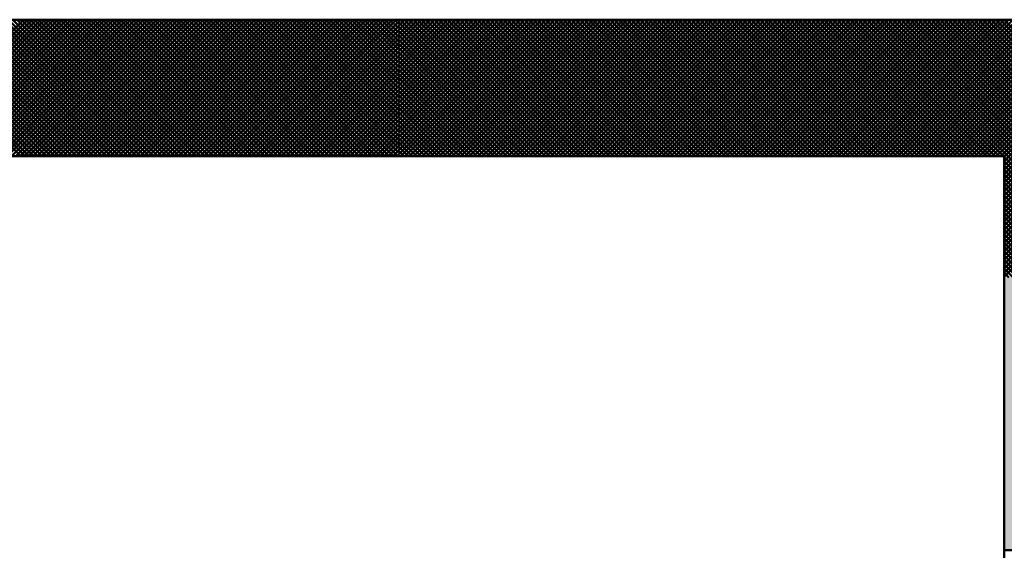
# Model space of a CAD drawing. Units: millimetres. Extents: x -50 to 4530, y -6450 to 2780.
# Drawn here: x 2475 to 2492, y 1535 to 1544 of the extents above; entities that cross this region are included whole.
import ezdxf

# ---------------------------------------------------------------- set-up
doc = ezdxf.new("R2010")
doc.units = ezdxf.units.MM
doc.header["$LTSCALE"] = 2.338583
doc.layers.add('NoLayerName_001', color=7, linetype='Continuous')

# ---------------------------------------------------------------- blocks, each defined once
blk = doc.blocks.new('*X27')
at = {"layer": 'NoLayerName_001', "color": 7, "linetype": 'Continuous', "lineweight": 50}
for p, q in [((16.265, 15.25), (14.015, 17.5)), ((14.063, 15.25), (16.313, 17.5)), ((16.336, 15.25), (14.086, 17.5)), ((14.133, 15.25), (16.383, 17.5)), ((16.407, 15.25), (14.157, 17.5)), ((14.204, 15.25), (16.454, 17.5)), ((16.477, 15.25), (14.227, 17.5)), ((14.275, 15.25), (16.525, 17.5)), ((16.548, 15.25), (14.298, 17.5)), ((14.345, 15.25), (16.595, 17.5)), ((16.619, 15.25), (14.369, 17.5)), ((14.416, 15.25), (16.666, 17.5)), ((16.69, 15.25), (14.44, 17.5)), ((14.487, 15.25), (16.737, 17.5)), ((16.76, 15.25), (14.51, 17.5)), ((14.558, 15.25), (16.808, 17.5)), ((16.831, 15.25), (14.581, 17.5)), ((14.628, 15.25), (16.878, 17.5)), ((16.902, 15.25), (14.652, 17.5)), ((14.699, 15.25), (16.949, 17.5)), ((16.972, 15.25), (14.722, 17.5)), ((14.77, 15.25), (17.02, 17.5)), ((17.043, 15.25), (14.793, 17.5)), ((14.84, 15.25), (17.09, 17.5)), ((17.114, 15.25), (14.864, 17.5)), ((14.911, 15.25), (17.161, 17.5)), ((17.185, 15.25), (14.935, 17.5)), ((14.982, 15.25), (17.232, 17.5)), ((17.255, 15.25), (15.005, 17.5)), ((15.053, 15.25), (17.303, 17.5)), ((17.326, 15.25), (15.076, 17.5)), ((15.123, 15.25), (17.373, 17.5)), ((17.397, 15.25), (15.147, 17.5)), ((15.194, 15.25), (17.444, 17.5)), ((17.467, 15.25), (15.217, 17.5)), ((15.265, 15.25), (17.515, 17.5)), ((17.538, 15.25), (15.288, 17.5)), ((15.335, 15.25), (17.585, 17.5)), ((17.609, 15.25), (15.359, 17.5)), ((15.406, 15.25), (17.656, 17.5)), ((17.68, 15.25), (15.43, 17.5)), ((15.477, 15.25), (17.727, 17.5)), ((17.75, 15.25), (15.5, 17.5)), ((15.548, 15.25), (17.798, 17.5)), ((17.821, 15.25), (15.571, 17.5)), ((15.618, 15.25), (17.868, 17.5)), ((17.892, 15.25), (15.642, 17.5)), ((15.689, 15.25), (17.939, 17.5)), ((17.962, 15.25), (15.712, 17.5)), ((15.76, 15.25), (18.01, 17.5)), ((18.033, 15.25), (15.783, 17.5)), ((15.83, 15.25), (18.08, 17.5)), ((18.104, 15.25), (15.854, 17.5)), ((15.901, 15.25), (18.151, 17.5)), ((18.175, 15.25), (15.925, 17.5)), ((15.972, 15.25), (18.222, 17.5)), ((18.245, 15.25), (15.995, 17.5)), ((16.043, 15.25), (18.293, 17.5)), ((18.316, 15.25), (16.066, 17.5)), ((16.113, 15.25), (18.363, 17.5)), ((18.387, 15.25), (16.137, 17.5)), ((16.184, 15.25), (18.434, 17.5)), ((18.457, 15.25), (16.207, 17.5)), ((16.255, 15.25), (18.505, 17.5)), ((18.528, 15.25), (16.278, 17.5)), ((16.325, 15.25), (18.575, 17.5)), ((18.599, 15.25), (16.349, 17.5)), ((16.396, 15.25), (18.646, 17.5)), ((18.669, 15.25), (16.419, 17.5)), ((16.467, 15.25), (18.717, 17.5)), ((18.74, 15.25), (16.49, 17.5)), ((16.538, 15.25), (18.788, 17.5)), ((18.811, 15.25), (16.561, 17.5)), ((16.608, 15.25), (18.858, 17.5)), ((18.882, 15.25), (16.632, 17.5)), ((16.679, 15.25), (18.929, 17.5)), ((18.952, 15.25), (16.702, 17.5)), ((16.75, 15.25), (19, 17.5)), ((19.023, 15.25), (16.773, 17.5)), ((16.82, 15.25), (19.07, 17.5)), ((19.094, 15.25), (16.844, 17.5)), ((16.891, 15.25), (19.141, 17.5)), ((19.164, 15.25), (16.914, 17.5)), ((16.962, 15.25), (19.212, 17.5)), ((19.235, 15.25), (16.985, 17.5)), ((17.032, 15.25), (19.282, 17.5)), ((19.306, 15.25), (17.056, 17.5)), ((17.103, 15.25), (19.353, 17.5)), ((19.377, 15.25), (17.127, 17.5)), ((17.174, 15.25), (19.424, 17.5)), ((19.447, 15.25), (17.197, 17.5)), ((17.245, 15.25), (19.495, 17.5)), ((19.518, 15.25), (17.268, 17.5)), ((17.315, 15.25), (19.565, 17.5)), ((19.589, 15.25), (17.339, 17.5)), ((17.386, 15.25), (19.636, 17.5)), ((19.659, 15.25), (17.409, 17.5)), ((17.457, 15.25), (19.707, 17.5)), ((19.73, 15.25), (17.48, 17.5)), ((17.527, 15.25), (19.777, 17.5)), ((19.801, 15.25), (17.551, 17.5)), ((17.598, 15.25), (19.848, 17.5)), ((19.872, 15.25), (17.622, 17.5)), ((17.669, 15.25), (19.919, 17.5)), ((19.942, 15.25), (17.692, 17.5)), ((17.74, 15.25), (19.99, 17.5)), ((20.013, 15.25), (17.763, 17.5)), ((17.81, 15.25), (20.06, 17.5)), ((20.084, 15.25), (17.834, 17.5)), ((17.881, 15.25), (20.131, 17.5)), ((20.154, 15.25), (17.904, 17.5)), ((17.952, 15.25), (20.202, 17.5)), ((20.225, 15.25), (17.975, 17.5)), ((18.022, 15.25), (20.272, 17.5)), ((20.296, 15.25), (18.046, 17.5)), ((18.093, 15.25), (20.343, 17.5)), ((20.367, 15.25), (18.117, 17.5)), ((18.164, 15.25), (20.414, 17.5)), ((20.437, 15.25), (18.187, 17.5)), ((18.235, 15.25), (20.485, 17.5)), ((20.508, 15.25), (18.258, 17.5)), ((18.305, 15.25), (20.555, 17.5)), ((20.579, 15.25), (18.329, 17.5)), ((18.376, 15.25), (20.626, 17.5)), ((20.649, 15.25), (18.399, 17.5)), ((18.447, 15.25), (20.697, 17.5)), ((20.72, 15.25), (18.47, 17.5)), ((18.517, 15.25), (20.767, 17.5)), ((20.791, 15.25), (18.541, 17.5)), ((18.588, 15.25), (20.838, 17.5)), ((20.862, 15.25), (18.612, 17.5)), ((18.659, 15.25), (20.909, 17.5)), ((20.932, 15.25), (18.682, 17.5)), ((18.73, 15.25), (20.98, 17.5)), ((21.003, 15.25), (18.753, 17.5)), ((18.8, 15.25), (21.05, 17.5)), ((21.074, 15.25), (18.824, 17.5)), ((18.871, 15.25), (21.121, 17.5)), ((21.144, 15.25), (18.894, 17.5)), ((18.942, 15.25), (21.192, 17.5)), ((21.215, 15.25), (18.965, 17.5)), ((19.012, 15.25), (21.262, 17.5)), ((21.286, 15.25), (19.036, 17.5)), ((19.083, 15.25), (21.333, 17.5)), ((21.356, 15.25), (19.106, 17.5)), ((19.154, 15.25), (21.404, 17.5)), ((21.427, 15.25), (19.177, 17.5)), ((19.225, 15.25), (21.475, 17.5)), ((21.498, 15.25), (19.248, 17.5)), ((19.295, 15.25), (21.545, 17.5)), ((21.569, 15.25), (19.319, 17.5)), ((19.366, 15.25), (21.616, 17.5)), ((21.639, 15.25), (19.389, 17.5)), ((19.437, 15.25), (21.687, 17.5)), ((21.71, 15.25), (19.46, 17.5)), ((19.507, 15.25), (21.757, 17.5)), ((21.781, 15.25), (19.531, 17.5)), ((19.578, 15.25), (21.828, 17.5)), ((21.851, 15.25), (19.601, 17.5)), ((19.649, 15.25), (21.899, 17.5)), ((21.922, 15.25), (19.672, 17.5)), ((19.719, 15.25), (21.969, 17.5)), ((21.993, 15.25), (19.743, 17.5)), ((19.79, 15.25), (22.04, 17.5)), ((22.064, 15.25), (19.814, 17.5)), ((19.861, 15.25), (22.111, 17.5)), ((22.134, 15.25), (19.884, 17.5)), ((19.932, 15.25), (22.182, 17.5)), ((22.205, 15.25), (19.955, 17.5)), ((20.002, 15.25), (22.252, 17.5)), ((22.276, 15.25), (20.026, 17.5)), ((20.073, 15.25), (22.323, 17.5)), ((22.346, 15.25), (20.096, 17.5)), ((20.144, 15.25), (22.394, 17.5)), ((22.417, 15.25), (20.167, 17.5)), ((20.214, 15.25), (22.464, 17.5)), ((22.488, 15.25), (20.238, 17.5)), ((20.285, 15.25), (22.5, 17.465)), ((22.5, 15.309), (20.309, 17.5)), ((20.356, 15.25), (22.5, 17.394)), ((22.5, 15.379), (20.379, 17.5)), ((22.5, 15.45), (20.45, 17.5)), ((22.5, 15.521), (20.521, 17.5)), ((22.5, 15.591), (20.591, 17.5)), ((22.5, 15.662), (20.662, 17.5)), ((22.5, 15.733), (20.733, 17.5)), ((22.5, 15.804), (20.804, 17.5)), ((22.5, 15.874), (20.874, 17.5)), ((22.5, 15.945), (20.945, 17.5)), ((22.5, 16.016), (21.016, 17.5)), ((22.5, 16.086), (21.086, 17.5)), ((22.5, 16.157), (21.157, 17.5)), ((22.5, 16.228), (21.228, 17.5)), ((22.5, 16.299), (21.299, 17.5)), ((22.5, 16.369), (21.369, 17.5)), ((22.5, 16.44), (21.44, 17.5)), ((22.5, 16.511), (21.511, 17.5)), ((22.5, 16.581), (21.581, 17.5)), ((22.5, 16.652), (21.652, 17.5)), ((22.5, 16.723), (21.723, 17.5)), ((22.5, 16.793), (21.793, 17.5)), ((22.5, 16.864), (21.864, 17.5)), ((22.5, 16.935), (21.935, 17.5)), ((22.5, 17.006), (22.006, 17.5)), ((22.5, 17.076), (22.076, 17.5)), ((22.5, 17.147), (22.147, 17.5)), ((22.5, 17.218), (22.218, 17.5)), ((22.5, 17.288), (22.288, 17.5)), ((22.5, 17.359), (22.359, 17.5)), ((22.5, 17.43), (22.43, 17.5)), ((20.427, 15.25), (22.5, 17.323)), ((20.497, 15.25), (22.5, 17.253)), ((20.568, 15.25), (22.5, 17.182)), ((20.639, 15.25), (22.5, 17.111)), ((20.709, 15.25), (22.5, 17.041)), ((20.78, 15.25), (22.5, 16.97)), ((20.851, 15.25), (22.5, 16.899)), ((20.922, 15.25), (22.5, 16.828)), ((20.992, 15.25), (22.5, 16.758)), ((21.063, 15.25), (22.5, 16.687)), ((21.134, 15.25), (22.5, 16.616)), ((21.204, 15.25), (22.5, 16.546)), ((21.275, 15.25), (22.5, 16.475)), ((21.346, 15.25), (22.5, 16.404)), ((21.417, 15.25), (22.5, 16.333)), ((21.487, 15.25), (22.5, 16.263)), ((21.558, 15.25), (22.5, 16.192)), ((21.629, 15.25), (22.5, 16.121)), ((21.699, 15.25), (22.5, 16.051)), ((21.77, 15.25), (22.5, 15.98)), ((21.841, 15.25), (22.5, 15.909)), ((21.912, 15.25), (22.5, 15.838)), ((21.982, 15.25), (22.5, 15.768)), ((22.053, 15.25), (22.5, 15.697)), ((22.124, 15.25), (22.5, 15.626)), ((22.194, 15.25), (22.5, 15.556)), ((22.265, 15.25), (22.5, 15.485)), ((22.336, 15.25), (22.5, 15.414)), ((22.407, 15.25), (22.5, 15.343)), ((22.477, 15.25), (22.5, 15.273))]:
    blk.add_line(p, q, dxfattribs=at)
blk = doc.blocks.new('*X28')
at = {"layer": 'NoLayerName_001', "color": 7, "linetype": 'Continuous', "lineweight": 50}
for p, q in [((0, 2.028), (2.222, 4.25)), ((0, 2.099), (2.151, 4.25)), ((0, 2.17), (2.08, 4.25)), ((0, 2.241), (2.009, 4.25)), ((0, 2.311), (1.939, 4.25)), ((0, 2.382), (1.868, 4.25)), ((0, 2.453), (1.797, 4.25)), ((0, 2.523), (1.727, 4.25)), ((0, 2.594), (1.656, 4.25)), ((0, 2.665), (1.585, 4.25)), ((0, 2.736), (1.514, 4.25)), ((0, 2.806), (1.444, 4.25)), ((0, 2.877), (1.373, 4.25)), ((0, 2.948), (1.302, 4.25)), ((0, 3.018), (1.232, 4.25)), ((0, 3.089), (1.161, 4.25)), ((0, 3.16), (1.09, 4.25)), ((0, 3.23), (1.02, 4.25)), ((0, 3.301), (0.949, 4.25)), ((0, 3.372), (0.878, 4.25)), ((0, 3.443), (0.807, 4.25)), ((0, 3.513), (0.737, 4.25)), ((0, 3.584), (0.666, 4.25)), ((0, 3.655), (0.595, 4.25)), ((0, 3.725), (0.525, 4.25)), ((0, 3.796), (0.454, 4.25)), ((0, 3.867), (0.383, 4.25)), ((0, 3.938), (0.312, 4.25)), ((0, 4.008), (0.242, 4.25)), ((0, 4.079), (0.171, 4.25)), ((0, 4.15), (0.1, 4.25)), ((0, 4.22), (0.03, 4.25)), ((2.279, 2), (0.029, 4.25)), ((0.042, 2), (2.292, 4.25)), ((2.35, 2), (0.1, 4.25)), ((0.113, 2), (2.363, 4.25)), ((2.421, 2), (0.171, 4.25)), ((0.184, 2), (2.434, 4.25)), ((2.491, 2), (0.241, 4.25)), ((0.254, 2), (2.504, 4.25)), ((2.562, 2), (0.312, 4.25)), ((0.325, 2), (2.575, 4.25)), ((2.633, 2), (0.383, 4.25)), ((0.396, 2), (2.646, 4.25)), ((2.703, 2), (0.453, 4.25)), ((0.467, 2), (2.717, 4.25)), ((2.774, 2), (0.524, 4.25)), ((0.537, 2), (2.787, 4.25)), ((2.845, 2), (0.595, 4.25)), ((0.608, 2), (2.858, 4.25)), ((2.916, 2), (0.666, 4.25)), ((0.679, 2), (2.929, 4.25)), ((2.986, 2), (0.736, 4.25)), ((0.749, 2), (2.999, 4.25)), ((3.057, 2), (0.807, 4.25)), ((0.82, 2), (3.07, 4.25)), ((3.128, 2), (0.878, 4.25)), ((0.891, 2), (3.141, 4.25)), ((3.198, 2), (0.948, 4.25)), ((0.962, 2), (3.212, 4.25)), ((3.269, 2), (1.019, 4.25)), ((1.032, 2), (3.282, 4.25)), ((3.34, 2), (1.09, 4.25)), ((1.103, 2), (3.353, 4.25)), ((3.41, 2), (1.16, 4.25)), ((1.174, 2), (3.424, 4.25)), ((3.481, 2), (1.231, 4.25)), ((1.244, 2), (3.494, 4.25)), ((3.552, 2), (1.302, 4.25)), ((1.315, 2), (3.565, 4.25)), ((3.623, 2), (1.373, 4.25)), ((1.386, 2), (3.636, 4.25)), ((3.693, 2), (1.443, 4.25)), ((1.457, 2), (3.707, 4.25)), ((3.764, 2), (1.514, 4.25)), ((1.527, 2), (3.777, 4.25)), ((3.835, 2), (1.585, 4.25)), ((1.598, 2), (3.848, 4.25)), ((3.905, 2), (1.655, 4.25)), ((1.669, 2), (3.919, 4.25)), ((3.976, 2), (1.726, 4.25)), ((1.739, 2), (3.989, 4.25)), ((4.047, 2), (1.797, 4.25)), ((1.81, 2), (4.06, 4.25)), ((4.118, 2), (1.868, 4.25)), ((1.881, 2), (4.131, 4.25)), ((4.188, 2), (1.938, 4.25)), ((1.951, 2), (4.201, 4.25)), ((4.259, 2), (2.009, 4.25)), ((2.022, 2), (4.272, 4.25)), ((4.33, 2), (2.08, 4.25)), ((2.093, 2), (4.343, 4.25)), ((4.4, 2), (2.15, 4.25)), ((2.164, 2), (4.414, 4.25)), ((4.471, 2), (2.221, 4.25)), ((2.234, 2), (4.484, 4.25)), ((4.542, 2), (2.292, 4.25)), ((2.305, 2), (4.555, 4.25)), ((4.613, 2), (2.363, 4.25)), ((2.376, 2), (4.626, 4.25)), ((4.683, 2), (2.433, 4.25)), ((2.446, 2), (4.696, 4.25)), ((4.754, 2), (2.504, 4.25)), ((2.517, 2), (4.767, 4.25)), ((4.825, 2), (2.575, 4.25)), ((2.588, 2), (4.838, 4.25)), ((4.895, 2), (2.645, 4.25)), ((2.659, 2), (4.909, 4.25)), ((4.966, 2), (2.716, 4.25)), ((2.729, 2), (4.979, 4.25)), ((5.037, 2), (2.787, 4.25)), ((2.8, 2), (5.05, 4.25)), ((5.108, 2), (2.858, 4.25)), ((2.871, 2), (5.121, 4.25)), ((5.178, 2), (2.928, 4.25)), ((2.941, 2), (5.191, 4.25)), ((5.249, 2), (2.999, 4.25)), ((3.012, 2), (5.262, 4.25)), ((5.32, 2), (3.07, 4.25)), ((3.083, 2), (5.333, 4.25)), ((5.39, 2), (3.14, 4.25)), ((3.154, 2), (5.404, 4.25)), ((5.461, 2), (3.211, 4.25)), ((3.224, 2), (5.474, 4.25)), ((5.532, 2), (3.282, 4.25)), ((3.295, 2), (5.545, 4.25)), ((5.603, 2), (3.353, 4.25)), ((3.366, 2), (5.616, 4.25)), ((5.673, 2), (3.423, 4.25)), ((3.436, 2), (5.686, 4.25)), ((5.744, 2), (3.494, 4.25)), ((3.507, 2), (5.757, 4.25)), ((5.815, 2), (3.565, 4.25)), ((3.578, 2), (5.828, 4.25)), ((5.885, 2), (3.635, 4.25)), ((3.649, 2), (5.899, 4.25)), ((5.956, 2), (3.706, 4.25)), ((3.719, 2), (5.969, 4.25)), ((6.027, 2), (3.777, 4.25)), ((3.79, 2), (6.04, 4.25)), ((6.098, 2), (3.848, 4.25)), ((3.861, 2), (6.111, 4.25)), ((6.168, 2), (3.918, 4.25)), ((3.931, 2), (6.181, 4.25)), ((6.239, 2), (3.989, 4.25)), ((4.002, 2), (6.252, 4.25)), ((6.31, 2), (4.06, 4.25)), ((4.073, 2), (6.323, 4.25)), ((6.38, 2), (4.13, 4.25)), ((4.144, 2), (6.394, 4.25)), ((6.451, 2), (4.201, 4.25)), ((4.214, 2), (6.464, 4.25)), ((6.522, 2), (4.272, 4.25)), ((4.285, 2), (6.535, 4.25)), ((6.592, 2), (4.342, 4.25)), ((4.356, 2), (6.606, 4.25)), ((6.663, 2), (4.413, 4.25)), ((4.426, 2), (6.676, 4.25)), ((6.734, 2), (4.484, 4.25)), ((4.497, 2), (6.747, 4.25)), ((6.805, 2), (4.555, 4.25)), ((4.568, 2), (6.818, 4.25)), ((6.875, 2), (4.625, 4.25)), ((4.638, 2), (6.888, 4.25)), ((6.946, 2), (4.696, 4.25)), ((4.709, 2), (6.959, 4.25)), ((7.017, 2), (4.767, 4.25)), ((4.78, 2), (7.03, 4.25)), ((7.087, 2), (4.837, 4.25)), ((4.851, 2), (7.101, 4.25)), ((7.158, 2), (4.908, 4.25)), ((4.921, 2), (7.171, 4.25)), ((7.229, 2), (4.979, 4.25)), ((4.992, 2), (7.242, 4.25)), ((7.3, 2), (5.05, 4.25)), ((5.063, 2), (7.313, 4.25)), ((7.37, 2), (5.12, 4.25)), ((5.133, 2), (7.383, 4.25)), ((7.441, 2), (5.191, 4.25)), ((5.204, 2), (7.454, 4.25)), ((7.512, 2), (5.262, 4.25)), ((5.275, 2), (7.525, 4.25)), ((7.582, 2), (5.332, 4.25)), ((5.346, 2), (7.596, 4.25)), ((7.653, 2), (5.403, 4.25)), ((5.416, 2), (7.666, 4.25)), ((7.724, 2), (5.474, 4.25)), ((5.487, 2), (7.737, 4.25)), ((7.795, 2), (5.545, 4.25)), ((5.558, 2), (7.808, 4.25)), ((7.865, 2), (5.615, 4.25)), ((5.628, 2), (7.878, 4.25)), ((7.936, 2), (5.686, 4.25)), ((5.699, 2), (7.949, 4.25)), ((8.007, 2), (5.757, 4.25)), ((5.77, 2), (8.02, 4.25)), ((8.077, 2), (5.827, 4.25)), ((5.841, 2), (8.091, 4.25)), ((8.148, 2), (5.898, 4.25)), ((5.911, 2), (8.161, 4.25)), ((8.219, 2), (5.969, 4.25)), ((5.982, 2), (8.232, 4.25)), ((8.29, 2), (6.04, 4.25)), ((6.053, 2), (8.303, 4.25)), ((8.36, 2), (6.11, 4.25)), ((6.123, 2), (8.373, 4.25)), ((8.431, 2), (6.181, 4.25)), ((6.194, 2), (8.444, 4.25)), ((8.502, 2), (6.252, 4.25)), ((6.265, 2), (8.515, 4.25)), ((8.572, 2), (6.322, 4.25)), ((6.336, 2), (8.586, 4.25)), ((8.643, 2), (6.393, 4.25)), ((6.406, 2), (8.656, 4.25)), ((8.714, 2), (6.464, 4.25)), ((6.477, 2), (8.727, 4.25)), ((8.785, 2), (6.535, 4.25)), ((6.548, 2), (8.798, 4.25)), ((8.855, 2), (6.605, 4.25)), ((6.618, 2), (8.868, 4.25)), ((8.926, 2), (6.676, 4.25)), ((6.689, 2), (8.939, 4.25)), ((8.997, 2), (6.747, 4.25)), ((6.76, 2), (9.01, 4.25)), ((9.067, 2), (6.817, 4.25)), ((6.831, 2), (9.081, 4.25)), ((9.138, 2), (6.888, 4.25)), ((6.901, 2), (9.151, 4.25)), ((9.209, 2), (6.959, 4.25)), ((6.972, 2), (9.222, 4.25)), ((9.279, 2), (7.029, 4.25)), ((7.043, 2), (9.293, 4.25)), ((9.35, 2), (7.1, 4.25)), ((7.113, 2), (9.363, 4.25)), ((9.421, 2), (7.171, 4.25)), ((7.184, 2), (9.434, 4.25)), ((9.492, 2), (7.242, 4.25)), ((7.255, 2), (9.505, 4.25)), ((9.562, 2), (7.312, 4.25)), ((7.326, 2), (9.576, 4.25)), ((9.633, 2), (7.383, 4.25)), ((7.396, 2), (9.646, 4.25)), ((9.704, 2), (7.454, 4.25)), ((7.467, 2), (9.717, 4.25)), ((9.774, 2), (7.524, 4.25)), ((7.538, 2), (9.788, 4.25)), ((9.845, 2), (7.595, 4.25)), ((7.608, 2), (9.858, 4.25)), ((9.916, 2), (7.666, 4.25)), ((7.679, 2), (9.929, 4.25)), ((9.987, 2), (7.737, 4.25)), ((7.75, 2), (10, 4.25)), ((12.057, 0), (7.807, 4.25)), ((7.82, 2), (10.07, 4.25)), ((12.128, 0), (7.878, 4.25)), ((7.891, 2), (10.141, 4.25)), ((12.199, 0), (7.949, 4.25)), ((7.962, 2), (10.212, 4.25)), ((12.269, 0), (8.019, 4.25)), ((8.033, 2), (10.283, 4.25)), ((12.34, 0), (8.09, 4.25)), ((8.103, 2), (10.353, 4.25)), ((12.411, 0), (8.161, 4.25)), ((8.174, 2), (10.424, 4.25)), ((12.482, 0), (8.232, 4.25)), ((8.245, 2), (10.495, 4.25)), ((12.552, 0), (8.302, 4.25)), ((8.315, 2), (10.565, 4.25)), ((12.623, 0), (8.373, 4.25)), ((8.386, 2), (10.636, 4.25)), ((12.694, 0), (8.444, 4.25)), ((8.457, 2), (10.707, 4.25)), ((12.764, 0), (8.514, 4.25)), ((8.528, 2), (10.778, 4.25)), ((12.835, 0), (8.585, 4.25)), ((8.598, 2), (10.848, 4.25)), ((12.906, 0), (8.656, 4.25)), ((8.669, 2), (10.919, 4.25)), ((12.977, 0), (8.727, 4.25)), ((8.74, 2), (10.99, 4.25)), ((13.047, 0), (8.797, 4.25)), ((8.81, 2), (11.06, 4.25)), ((13.118, 0), (8.868, 4.25)), ((8.881, 2), (11.131, 4.25)), ((13.189, 0), (8.939, 4.25)), ((8.952, 2), (11.202, 4.25)), ((13.259, 0), (9.009, 4.25)), ((9.023, 2), (11.273, 4.25)), ((13.33, 0), (9.08, 4.25)), ((9.093, 2), (11.343, 4.25)), ((13.401, 0), (9.151, 4.25)), ((9.164, 2), (11.414, 4.25)), ((13.472, 0), (9.222, 4.25)), ((9.235, 2), (11.485, 4.25)), ((13.542, 0), (9.292, 4.25)), ((9.305, 2), (11.555, 4.25)), ((13.613, 0), (9.363, 4.25)), ((9.376, 2), (11.626, 4.25)), ((13.684, 0), (9.434, 4.25)), ((9.447, 2), (11.697, 4.25)), ((13.754, 0), (9.504, 4.25)), ((9.518, 2), (11.768, 4.25)), ((13.825, 0), (9.575, 4.25)), ((9.588, 2), (11.838, 4.25)), ((13.896, 0), (9.646, 4.25)), ((9.659, 2), (11.909, 4.25)), ((13.966, 0), (9.716, 4.25)), ((9.73, 2), (11.98, 4.25)), ((14.037, 0), (9.787, 4.25)), ((9.8, 2), (12.05, 4.25)), ((14.108, 0), (9.858, 4.25)), ((9.871, 2), (12.121, 4.25)), ((14.179, 0), (9.929, 4.25)), ((9.942, 2), (12.192, 4.25)), ((14.249, 0), (9.999, 4.25)), ((10, 0.008), (14.242, 4.25)), ((10, 0.078), (14.172, 4.25)), ((10, 0.149), (14.101, 4.25)), ((10, 0.22), (14.03, 4.25)), ((10, 0.29), (13.96, 4.25)), ((10, 0.361), (13.889, 4.25)), ((10, 0.432), (13.818, 4.25)), ((10, 0.503), (13.747, 4.25)), ((10, 0.573), (13.677, 4.25)), ((10, 0.644), (13.606, 4.25)), ((10, 0.715), (13.535, 4.25)), ((10, 0.785), (13.465, 4.25)), ((10, 0.856), (13.394, 4.25)), ((10, 0.927), (13.323, 4.25)), ((10, 0.998), (13.252, 4.25)), ((10, 1.068), (13.182, 4.25)), ((10, 1.139), (13.111, 4.25)), ((10, 1.21), (13.04, 4.25)), ((10, 1.28), (12.97, 4.25)), ((10, 1.351), (12.899, 4.25)), ((10, 1.422), (12.828, 4.25)), ((10, 1.493), (12.757, 4.25)), ((10, 1.563), (12.687, 4.25)), ((10, 1.634), (12.616, 4.25)), ((10, 1.705), (12.545, 4.25)), ((10, 1.775), (12.475, 4.25)), ((10, 1.846), (12.404, 4.25)), ((10, 1.917), (12.333, 4.25)), ((10, 1.987), (12.263, 4.25)), ((2.208, 2), (0, 4.208)), ((2.138, 2), (0, 4.138)), ((2.067, 2), (0, 4.067)), ((1.996, 2), (0, 3.996)), ((1.926, 2), (0, 3.926)), ((1.855, 2), (0, 3.855)), ((1.784, 2), (0, 3.784)), ((1.713, 2), (0, 3.713)), ((1.643, 2), (0, 3.643)), ((1.572, 2), (0, 3.572)), ((1.501, 2), (0, 3.501)), ((1.431, 2), (0, 3.431)), ((1.36, 2), (0, 3.36)), ((1.289, 2), (0, 3.289)), ((1.218, 2), (0, 3.218)), ((1.148, 2), (0, 3.148)), ((1.077, 2), (0, 3.077)), ((1.006, 2), (0, 3.006)), ((0.936, 2), (0, 2.936)), ((0.865, 2), (0, 2.865)), ((0.794, 2), (0, 2.794)), ((0.723, 2), (0, 2.723)), ((0.653, 2), (0, 2.653)), ((0.582, 2), (0, 2.582)), ((0.511, 2), (0, 2.511)), ((0.441, 2), (0, 2.441)), ((0.37, 2), (0, 2.37)), ((0.299, 2), (0, 2.299)), ((0.229, 2), (0, 2.229)), ((0.158, 2), (0, 2.158)), ((0.087, 2), (0, 2.087)), ((0.016, 2), (0, 2.016)), ((11.987, 0), (10, 1.987)), ((11.916, 0), (10, 1.916)), ((11.845, 0), (10, 1.845)), ((11.774, 0), (10, 1.774)), ((11.704, 0), (10, 1.704)), ((11.633, 0), (10, 1.633)), ((11.562, 0), (10, 1.562)), ((11.492, 0), (10, 1.492)), ((11.421, 0), (10, 1.421)), ((11.35, 0), (10, 1.35)), ((11.279, 0), (10, 1.279)), ((11.209, 0), (10, 1.209)), ((11.138, 0), (10, 1.138)), ((11.067, 0), (10, 1.067)), ((10.997, 0), (10, 0.997)), ((10.926, 0), (10, 0.926)), ((10.855, 0), (10, 0.855)), ((10.785, 0), (10, 0.785)), ((10.714, 0), (10, 0.714)), ((10.643, 0), (10, 0.643)), ((10.572, 0), (10, 0.572)), ((10.502, 0), (10, 0.502)), ((10.431, 0), (10, 0.431)), ((10.36, 0), (10, 0.36)), ((10.29, 0), (10, 0.29)), ((10.219, 0), (10, 0.219)), ((10.148, 0), (10, 0.148)), ((10.077, 0), (10, 0.077)), ((10.007, 0), (10, 0.007))]:
    blk.add_line(p, q, dxfattribs=at)
blk = doc.blocks.new('JZB_0002')
at = {"layer": 'NoLayerName_001', "linetype": 'Continuous', "lineweight": 50}
h = blk.add_hatch(color=7, dxfattribs=at)
h.dxf.hatch_style = 1
edge = h.paths.add_edge_path()
edge.add_line((50.34, 84.1), (50.34, 81))
edge.add_line((50.34, 81), (44, 81))
edge.add_line((44, 81), (44, 85.5))
edge.add_line((44, 85.5), (49.09, 85.5))
edge.add_ellipse((50.34, 85.5), major_axis=(0, -1.4), ratio=0.892857, start_angle=270, end_angle=360)
at = {"layer": 'NoLayerName_001', "color": 7, "linetype": 'Continuous', "lineweight": 50}
for p, q in [((54, 89.75), (14, 89.75)), ((44, 87.5), (14, 87.5)), ((44, 74.5), (44, 87.5)), ((44, 81), (56.5, 81))]:
    blk.add_line(p, q, dxfattribs=at)
at = {"color": 7, "linetype": 'Continuous', "lineweight": 50}
for name, p in [('*X27', (11.5, 72.25)), ('*X28', (34, 85.5))]:
    blk.add_blockref(name, p, dxfattribs=at)

msp = doc.modelspace()

# ---------------------------------------------------------------- block references
at = {"layer": 'NoLayerName_001'}
msp.add_blockref('JZB_0002', (2447.6567, 1454.2202), dxfattribs=at)

doc.saveas('drawing.dxf')
